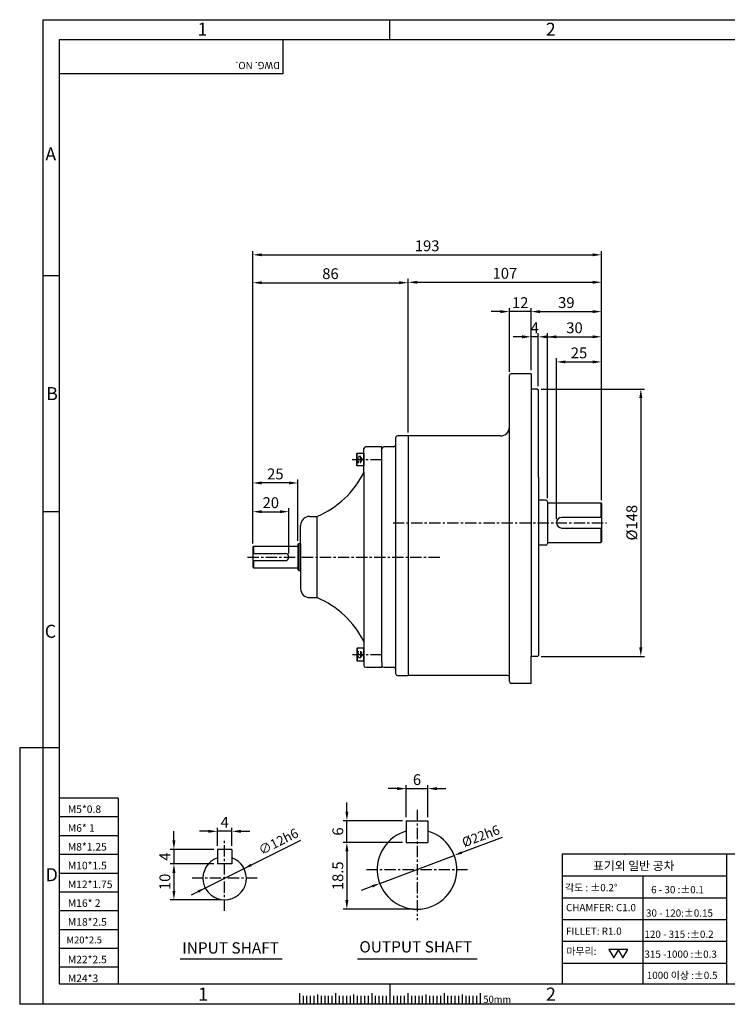
# Model space of a CAD drawing. Extents: x 0 to 12236, y -5506 to 545.
# Drawn here: x 0 to 391, y 0 to 545 of the extents above; entities that cross this region are included whole.
import ezdxf

# ---------------------------------------------------------------- set-up
doc = ezdxf.new("R2010")
doc.units = 0
doc.header["$LTSCALE"] = 5
doc.header["$MEASUREMENT"] = 0
doc.linetypes.add('CENTER', pattern=[2, 1.25, -0.25, 0.25, -0.25])
doc.linetypes.add('HIDDEN', pattern=[0.375, 0.25, -0.125])
doc.layers.get('0').update_dxf_attribs({"color": 3, "linetype": 'CONTINUOUS'})
doc.layers.get('Defpoints').update_dxf_attribs({"linetype": 'CONTINUOUS'})
for name, color, linetype in [('3', 3, 'CONTINUOUS'), ('CENTER', 1, 'CENTER'), ('DIM', 2, 'CONTINUOUS'), ('hidden', 4, 'HIDDEN'), ('LOGO', 5, 'CONTINUOUS'), ('NEEDLE', 2, 'CONTINUOUS'), ('TEXT', 4, 'CONTINUOUS'), ('THIN', 3, 'CONTINUOUS')]:
    doc.layers.add(name, color=color, linetype=linetype)
doc.styles.add('DIM', font='romans.shx', dxfattribs={"width": 0.8})
doc.styles.add('GULIM', font='Gulim.ttf')
doc.styles.get("Standard").update_dxf_attribs({"font": 'romans.shx'})
doc.dimstyles.get("Standard").update_dxf_attribs({"dimscale": 2, "dimtxt": 3, "dimasz": 2.5, "dimexe": 1, "dimexo": 1, "dimgap": 1, "dimtad": 1, "dimdec": 4, "dimdsep": 46, "dimtxsty": 'DIM', "dimcen": 0, "dimclrd": 256, "dimclre": 256, "dimclrt": 256, "dimadec": 4, "dimazin": 2, "dimtfac": 1, "dimtdec": 4, "dimtmove": 0, "dimatfit": 0, "dimfxl": 0, "dimtolj": 1, "dimtzin": 0, "dimlwd": -1, "dimlwe": -1, "dimarcsym": 0})

# ---------------------------------------------------------------- blocks, each defined once
blk = doc.blocks.new('*D27')
at = {"layer": 'Defpoints', "color": 0}
for p in [(148.92, 272.71), (128.92, 253.12), (148.92, 247.62)]:
    blk.add_point(p, dxfattribs=at)
at = {"layer": 'DIM'}
for p, q in [((128.92, 255.12), (128.92, 274.71)), ((133.92, 272.71), (143.92, 272.71)), ((148.92, 249.62), (148.92, 274.71))]:
    blk.add_line(p, q, dxfattribs=at)
for points in [[(133.92, 273.54), (133.92, 271.87), (128.92, 272.71)], [(143.92, 273.54), (143.92, 271.87), (148.92, 272.71)]]:
    blk.add_solid(points, dxfattribs=at)
at = {"layer": 'DIM', "insert": (138.92, 277.71), "char_height": 6, "attachment_point": 5, "style": 'DIM'}
blk.add_mtext('\\A1;20', dxfattribs=at)
blk = doc.blocks.new('*D28')
at = {"layer": 'Defpoints', "color": 0}
for p in [(128.92, 288.61), (128.92, 268.29), (153.92, 254.62)]:
    blk.add_point(p, dxfattribs=at)
at = {"layer": 'DIM'}
for p, q in [((128.92, 270.29), (128.92, 290.61)), ((153.92, 256.62), (153.92, 290.61)), ((148.92, 288.61), (133.92, 288.61))]:
    blk.add_line(p, q, dxfattribs=at)
for points in [[(133.92, 289.45), (133.92, 287.78), (128.92, 288.61)], [(148.92, 289.45), (148.92, 287.78), (153.92, 288.61)]]:
    blk.add_solid(points, dxfattribs=at)
at = {"layer": 'DIM', "insert": (141.42, 293.61), "char_height": 6, "attachment_point": 5, "style": 'DIM'}
blk.add_mtext('\\A1;25', dxfattribs=at)
blk = doc.blocks.new('*D17')
at = {"layer": 'Defpoints', "color": 0}
for p in [(321.92, 355.62), (321.92, 277.12), (296.92, 266.62)]:
    blk.add_point(p, dxfattribs=at)
at = {"layer": 'DIM'}
for p, q in [((296.92, 268.62), (296.92, 357.62)), ((301.92, 355.62), (316.92, 355.62)), ((321.92, 279.12), (321.92, 357.62))]:
    blk.add_line(p, q, dxfattribs=at)
for points in [[(301.92, 356.45), (301.92, 354.79), (296.92, 355.62)], [(316.92, 356.45), (316.92, 354.79), (321.92, 355.62)]]:
    blk.add_solid(points, dxfattribs=at)
at = {"layer": 'DIM', "insert": (309.42, 360.62), "char_height": 6, "attachment_point": 5, "style": 'DIM'}
blk.add_mtext('\\A1;25', dxfattribs=at)
blk = doc.blocks.new('*D18')
at = {"layer": 'Defpoints', "color": 0}
for p in [(321.92, 369.52), (321.92, 314.58), (291.92, 278.12)]:
    blk.add_point(p, dxfattribs=at)
at = {"layer": 'DIM'}
for p, q in [((291.92, 280.12), (291.92, 371.52)), ((321.92, 316.58), (321.92, 371.52)), ((296.92, 369.52), (316.92, 369.52))]:
    blk.add_line(p, q, dxfattribs=at)
for points in [[(296.92, 370.36), (296.92, 368.69), (291.92, 369.52)], [(316.92, 370.36), (316.92, 368.69), (321.92, 369.52)]]:
    blk.add_solid(points, dxfattribs=at)
at = {"layer": 'DIM', "insert": (306.92, 374.52), "char_height": 6, "attachment_point": 5, "style": 'DIM'}
blk.add_mtext('\\A1;30', dxfattribs=at)
blk = doc.blocks.new('*D19')
at = {"layer": 'Defpoints', "color": 0}
for p in [(321.92, 399.71), (321.92, 369.52), (214.92, 314.62)]:
    blk.add_point(p, dxfattribs=at)
at = {"layer": 'DIM'}
for p, q in [((214.92, 316.62), (214.92, 401.71)), ((219.92, 399.71), (316.92, 399.71)), ((321.92, 371.52), (321.92, 401.71))]:
    blk.add_line(p, q, dxfattribs=at)
for points in [[(219.92, 400.55), (219.92, 398.88), (214.92, 399.71)], [(316.92, 400.55), (316.92, 398.88), (321.92, 399.71)]]:
    blk.add_solid(points, dxfattribs=at)
at = {"layer": 'DIM', "insert": (268.42, 404.71), "char_height": 6, "attachment_point": 5, "style": 'DIM'}
blk.add_mtext('\\A1;107', dxfattribs=at)
blk = doc.blocks.new('*D20')
at = {"layer": 'Defpoints', "color": 0}
for p in [(321.92, 383.47), (321.92, 369.52), (282.92, 349.12)]:
    blk.add_point(p, dxfattribs=at)
at = {"layer": 'DIM'}
for p, q in [((282.92, 351.12), (282.92, 385.47)), ((287.92, 383.47), (316.92, 383.47)), ((321.92, 371.52), (321.92, 385.47))]:
    blk.add_line(p, q, dxfattribs=at)
for points in [[(287.92, 384.3), (287.92, 382.64), (282.92, 383.47)], [(316.92, 384.3), (316.92, 382.64), (321.92, 383.47)]]:
    blk.add_solid(points, dxfattribs=at)
at = {"layer": 'DIM', "insert": (302.42, 388.47), "char_height": 6, "attachment_point": 5, "style": 'DIM'}
blk.add_mtext('\\A1;39', dxfattribs=at)
blk = doc.blocks.new('*D21')
at = {"layer": 'Defpoints', "color": 0}
for p in [(214.92, 399.48), (214.92, 391.05), (128.92, 288.61)]:
    blk.add_point(p, dxfattribs=at)
at = {"layer": 'DIM'}
for p, q in [((128.92, 290.61), (128.92, 401.48)), ((133.92, 399.48), (209.92, 399.48)), ((214.92, 393.05), (214.92, 401.48))]:
    blk.add_line(p, q, dxfattribs=at)
for points in [[(133.92, 400.31), (133.92, 398.65), (128.92, 399.48)], [(209.92, 400.31), (209.92, 398.65), (214.92, 399.48)]]:
    blk.add_solid(points, dxfattribs=at)
at = {"layer": 'DIM', "insert": (171.92, 404.48), "char_height": 6, "attachment_point": 5, "style": 'DIM'}
blk.add_mtext('\\A1;86', dxfattribs=at)
blk = doc.blocks.new('*D22')
at = {"layer": 'Defpoints', "color": 0}
for p in [(286.42, 340.62), (286.42, 192.62), (343.62, 192.62)]:
    blk.add_point(p, dxfattribs=at)
at = {"layer": 'DIM'}
for p, q in [((288.42, 340.62), (345.62, 340.62)), ((343.62, 335.62), (343.62, 197.62)), ((288.42, 192.62), (345.62, 192.62))]:
    blk.add_line(p, q, dxfattribs=at)
for points in [[(342.78, 335.62), (344.45, 335.62), (343.62, 340.62)], [(342.78, 197.62), (344.45, 197.62), (343.62, 192.62)]]:
    blk.add_solid(points, dxfattribs=at)
at = {"layer": 'DIM', "insert": (338.62, 266.62), "char_height": 6, "attachment_point": 5, "rotation": 90, "style": 'DIM'}
blk.add_mtext('\\A1;%%C148', dxfattribs=at)
blk = doc.blocks.new('*D23')
at = {"layer": 'Defpoints', "color": 0}
for p in [(321.92, 414.92), (128.92, 399.48), (321.92, 399.48)]:
    blk.add_point(p, dxfattribs=at)
at = {"layer": 'DIM'}
for p, q in [((128.92, 401.48), (128.92, 416.92)), ((133.92, 414.92), (316.92, 414.92)), ((321.92, 401.48), (321.92, 416.92))]:
    blk.add_line(p, q, dxfattribs=at)
for points in [[(133.92, 415.76), (133.92, 414.09), (128.92, 414.92)], [(316.92, 415.76), (316.92, 414.09), (321.92, 414.92)]]:
    blk.add_solid(points, dxfattribs=at)
at = {"layer": 'DIM', "insert": (225.42, 419.92), "char_height": 6, "attachment_point": 5, "style": 'DIM'}
blk.add_mtext('\\A1;193', dxfattribs=at)
blk = doc.blocks.new('*D25')
at = {"layer": 'Defpoints', "color": 0}
for p in [(282.92, 369.52), (282.92, 349.12), (286.92, 340.12)]:
    blk.add_point(p, dxfattribs=at)
at = {"layer": 'DIM'}
for p, q in [((282.92, 351.12), (282.92, 371.52)), ((286.92, 342.12), (286.92, 371.52)), ((277.92, 369.52), (272.92, 369.52)), ((286.92, 369.52), (282.92, 369.52)), ((291.92, 369.52), (296.92, 369.52))]:
    blk.add_line(p, q, dxfattribs=at)
for points in [[(277.92, 370.36), (277.92, 368.69), (282.92, 369.52)], [(291.92, 370.36), (291.92, 368.69), (286.92, 369.52)]]:
    blk.add_solid(points, dxfattribs=at)
at = {"layer": 'DIM', "insert": (284.92, 374.52), "char_height": 6, "attachment_point": 5, "style": 'DIM'}
blk.add_mtext('\\A1;4', dxfattribs=at)
blk = doc.blocks.new('*D26')
at = {"layer": 'Defpoints', "color": 0}
for p in [(270.92, 383.47), (282.92, 349.12), (270.92, 348.12)]:
    blk.add_point(p, dxfattribs=at)
at = {"layer": 'DIM'}
for p, q in [((265.92, 383.47), (260.92, 383.47)), ((270.92, 350.12), (270.92, 385.47)), ((282.92, 383.47), (270.92, 383.47)), ((282.92, 351.12), (282.92, 385.47)), ((287.92, 383.47), (292.92, 383.47))]:
    blk.add_line(p, q, dxfattribs=at)
for points in [[(265.92, 384.3), (265.92, 382.64), (270.92, 383.47)], [(287.92, 384.3), (287.92, 382.64), (282.92, 383.47)]]:
    blk.add_solid(points, dxfattribs=at)
at = {"layer": 'DIM', "insert": (276.92, 388.47), "char_height": 6, "attachment_point": 5, "style": 'DIM'}
blk.add_mtext('\\A1;12', dxfattribs=at)
blk = doc.blocks.new('*D31')
at = {"layer": 'Defpoints', "color": 0}
for p in [(109.38, 95.76), (109.38, 85.77), (117.38, 85.77)]:
    blk.add_point(p, dxfattribs=at)
at = {"layer": 'DIM'}
for p, q in [((104.38, 95.76), (99.38, 95.76)), ((109.38, 87.77), (109.38, 97.76)), ((117.38, 95.76), (109.38, 95.76)), ((117.38, 87.77), (117.38, 97.76)), ((122.38, 95.76), (127.38, 95.76))]:
    blk.add_line(p, q, dxfattribs=at)
for points in [[(104.38, 96.59), (104.38, 94.93), (109.38, 95.76)], [(122.38, 96.59), (122.38, 94.93), (117.38, 95.76)]]:
    blk.add_solid(points, dxfattribs=at)
at = {"layer": 'DIM', "insert": (113.38, 100.76), "char_height": 6, "attachment_point": 5, "style": 'DIM'}
blk.add_mtext('\\A1;4', dxfattribs=at)
blk = doc.blocks.new('*D32')
at = {"layer": 'Defpoints', "color": 0}
for p in [(109.38, 85.77), (85.31, 77.77), (109.38, 77.77)]:
    blk.add_point(p, dxfattribs=at)
at = {"layer": 'DIM'}
for p, q in [((85.31, 90.77), (85.31, 95.77)), ((107.38, 85.77), (83.31, 85.77)), ((85.31, 85.77), (85.31, 77.77)), ((107.38, 77.77), (83.31, 77.77)), ((85.31, 72.77), (85.31, 67.77))]:
    blk.add_line(p, q, dxfattribs=at)
for points in [[(84.48, 90.77), (86.14, 90.77), (85.31, 85.77)], [(84.48, 72.77), (86.14, 72.77), (85.31, 77.77)]]:
    blk.add_solid(points, dxfattribs=at)
at = {"layer": 'DIM', "insert": (80.31, 81.77), "char_height": 6, "attachment_point": 5, "rotation": 90, "style": 'DIM'}
blk.add_mtext('\\A1;4', dxfattribs=at)
blk = doc.blocks.new('*D33')
at = {"layer": 'Defpoints', "color": 0}
for p in [(89.68, 77.77), (85.31, 57.77), (113.38, 57.77)]:
    blk.add_point(p, dxfattribs=at)
at = {"layer": 'DIM'}
for p, q in [((87.68, 77.77), (83.31, 77.77)), ((85.31, 72.77), (85.31, 62.77)), ((111.38, 57.77), (83.31, 57.77))]:
    blk.add_line(p, q, dxfattribs=at)
for points in [[(84.48, 72.77), (86.14, 72.77), (85.31, 77.77)], [(84.48, 62.77), (86.14, 62.77), (85.31, 57.77)]]:
    blk.add_solid(points, dxfattribs=at)
at = {"layer": 'DIM', "insert": (80.31, 67.77), "char_height": 6, "attachment_point": 5, "rotation": 90, "style": 'DIM'}
blk.add_mtext('\\A1;10', dxfattribs=at)
blk = doc.blocks.new('*D40')
at = {"layer": 'Defpoints', "color": 0}
for p in [(225.8, 119.38), (213.8, 101.66), (225.8, 101.66)]:
    blk.add_point(p, dxfattribs=at)
at = {"layer": 'DIM'}
for p, q in [((213.8, 103.66), (213.8, 121.38)), ((225.8, 103.66), (225.8, 121.38)), ((208.8, 119.38), (203.8, 119.38)), ((213.8, 119.38), (225.8, 119.38)), ((230.8, 119.38), (235.8, 119.38))]:
    blk.add_line(p, q, dxfattribs=at)
for points in [[(208.8, 120.22), (208.8, 118.55), (213.8, 119.38)], [(230.8, 120.22), (230.8, 118.55), (225.8, 119.38)]]:
    blk.add_solid(points, dxfattribs=at)
at = {"layer": 'DIM', "insert": (219.8, 124.38), "char_height": 6, "attachment_point": 5, "style": 'DIM'}
blk.add_mtext('\\A1;6', dxfattribs=at)
blk = doc.blocks.new('*D41')
at = {"layer": 'Defpoints', "color": 0}
for p in [(181, 101.66), (213.8, 101.66), (213.8, 89.66)]:
    blk.add_point(p, dxfattribs=at)
at = {"layer": 'DIM'}
for p, q in [((181, 106.66), (181, 111.66)), ((211.8, 101.66), (179, 101.66)), ((181, 89.66), (181, 101.66)), ((211.8, 89.66), (179, 89.66)), ((181, 84.66), (181, 79.66))]:
    blk.add_line(p, q, dxfattribs=at)
for points in [[(180.17, 106.66), (181.83, 106.66), (181, 101.66)], [(180.17, 84.66), (181.83, 84.66), (181, 89.66)]]:
    blk.add_solid(points, dxfattribs=at)
at = {"layer": 'DIM', "insert": (176, 95.66), "char_height": 6, "attachment_point": 5, "rotation": 90, "style": 'DIM'}
blk.add_mtext('\\A1;6', dxfattribs=at)
blk = doc.blocks.new('*D42')
at = {"layer": 'Defpoints', "color": 0}
for p in [(187.54, 89.66), (181, 52.66), (219.8, 52.66)]:
    blk.add_point(p, dxfattribs=at)
at = {"layer": 'DIM'}
for p, q in [((185.54, 89.66), (179, 89.66)), ((181, 84.66), (181, 57.66)), ((217.8, 52.66), (179, 52.66))]:
    blk.add_line(p, q, dxfattribs=at)
for points in [[(180.17, 84.66), (181.83, 84.66), (181, 89.66)], [(180.17, 57.66), (181.83, 57.66), (181, 52.66)]]:
    blk.add_solid(points, dxfattribs=at)
at = {"layer": 'DIM', "insert": (176, 71.16), "char_height": 6, "attachment_point": 5, "rotation": 90, "style": 'DIM'}
blk.add_mtext('\\A1;18.5', dxfattribs=at)

msp = doc.modelspace()

# ---------------------------------------------------------------- linework, layer by layer
for p, q in [((282.92225, 349.11659), (271.92225, 349.11659)), ((282.92225, 349.11659), (282.92225, 192.61659)), ((270.92225, 319.61659), (270.92225, 348.11659)), ((286.42225, 340.61659), (282.92225, 340.61659)), ((286.42225, 340.61659), (286.92225, 340.11659)), ((286.92225, 291.82782), (286.92225, 340.11659)), ((270.92225, 178.61659), (270.92225, 319.61659)), ((265.92225, 314.61659), (214.92225, 314.61659)), ((190.42225, 294.61659), (190.42225, 307.61659)), ((200.42225, 308.61659), (191.42225, 308.61659)), ((200.42225, 189.61659), (200.42225, 308.61659)), ((206.92225, 308.61659), (201.42225, 308.61659)), ((186.72225, 298.11659), (186.72225, 305.11659)), ((190.42225, 294.61659), (190.42225, 187.61659)), ((286.92225, 291.82782), (286.92225, 193.11659)), ((290.92225, 279.11659), (286.92225, 279.11659)), ((291.92225, 278.11659), (291.92225, 255.11659)), ((291.92225, 277.61659), (321.42225, 277.61659)), ((321.42225, 277.61659), (321.92225, 277.11659)), ((321.42225, 277.61659), (321.42225, 269.61659)), ((321.92225, 277.11659), (321.92225, 256.11659)), ((160.42225, 270.11659), (164.42225, 270.11659)), ((164.42225, 270.11659), (164.42225, 225.11659)), ((299.92225, 269.61659), (321.92225, 269.61659)), ((155.42225, 255.11659), (155.42225, 265.11659)), ((299.92225, 263.61659), (321.92225, 263.61659)), ((321.42225, 263.61659), (321.42225, 255.61659)), ((129.42225, 253.61659), (128.92225, 253.11659)), ((128.92225, 253.11659), (128.92225, 242.11659)), ((129.42225, 253.61659), (153.92225, 253.61659)), ((129.42225, 253.61659), (129.42225, 249.61659)), ((154.42225, 255.11659), (153.92225, 254.61659)), ((153.92225, 254.61659), (153.92225, 240.61659)), ((154.42225, 255.11659), (154.42225, 240.11659)), ((154.42225, 255.11659), (155.42225, 255.11659)), ((155.42225, 255.11659), (155.42225, 230.11659)), ((290.92225, 254.11659), (286.92225, 254.11659)), ((291.92225, 255.61659), (321.42225, 255.61659)), ((321.92225, 256.11659), (321.42225, 255.61659)), ((128.92225, 249.61659), (146.92225, 249.61659)), ((128.92225, 245.61659), (146.92225, 245.61659)), ((129.42225, 245.61659), (129.42225, 241.61659)), ((128.92225, 242.11659), (129.42225, 241.61659)), ((129.42225, 241.61659), (153.92225, 241.61659)), ((153.92225, 240.61659), (154.42225, 240.11659)), ((154.42225, 240.11659), (155.42225, 240.11659)), ((160.42225, 225.11659), (164.42225, 225.11659)), ((186.72225, 197.11659), (186.72225, 190.11659)), ((282.92225, 177.61659), (282.92225, 192.61659)), ((286.42225, 192.61659), (282.92225, 192.61659)), ((286.42225, 192.61659), (286.92225, 193.11659)), ((191.42225, 186.61659), (200.42225, 186.61659)), ((200.42225, 189.61659), (200.42225, 186.61659)), ((201.42225, 186.61659), (206.92225, 186.61659)), ((208.92225, 182.11659), (214.92225, 182.11659)), ((269.92225, 182.11659), (214.92225, 182.11659)), ((282.92225, 177.61659), (271.92225, 177.61659)), ((213.79942, 101.66249), (213.79942, 89.66249)), ((213.79942, 101.66249), (225.79942, 101.66249)), ((225.79942, 101.66249), (225.79942, 89.66249)), ((213.79942, 89.66249), (225.79942, 89.66249)), ((109.38245, 85.77285), (109.38245, 77.77285)), ((117.38245, 85.77285), (109.38245, 85.77285)), ((117.38245, 85.77285), (117.38245, 77.77285)), ((117.38245, 77.77285), (109.38245, 77.77285)), ((88.81634, 25.16664), (145.11473, 25.16664)), ((186.8266, 25.16664), (253.03568, 25.16664)), ((154.73473, 6.12344), (154.73473, 0)), ((174.73473, 6.12344), (174.73473, 0)), ((194.73473, 6.12344), (194.73473, 0)), ((214.73473, 6.12344), (214.73473, 0)), ((234.73473, 6.12344), (234.73473, 0)), ((254.73473, 6.12344), (254.73473, 0))]:
    msp.add_line(p, q)
for points in [[(190.42225, 298.11659), (186.72225, 298.11659), (186.42225, 298.28979), (186.42225, 304.94338), (186.72225, 305.11659), (190.42225, 305.11659), (190.42225, 298.11659)], [(190.42225, 197.11659), (186.72225, 197.11659), (186.42225, 196.94338), (186.42225, 190.28979), (186.72225, 190.11659), (190.42225, 190.11659), (190.42225, 197.11659)]]:
    msp.add_lwpolyline(points)
for centre, radius, start, end in [((271.92225, 348.11659), 1, 90, 180), ((265.92225, 319.61659), 5, 270, 0), ((191.42225, 307.61659), 1, 90, 180), ((201.42225, 307.61659), 1, 90, 180), ((206.92225, 309.61659), 1, 270, 360), ((145.39498, 316.3547), 50, 292.3674606, 334.2298302), ((290.92225, 278.11659), 1, 0, 90), ((160.42225, 265.11659), 5, 90, 180), ((299.92225, 266.61659), 2.93431, 90, 270), ((290.92225, 255.11659), 1, 270, 0), ((146.92225, 247.61659), 2, 270, 90), ((160.42225, 230.11659), 5, 180, 270), ((145.39498, 178.87847), 50, 25.7701698, 67.6325394), ((191.42225, 187.61659), 1, 180, 270), ((201.42225, 187.61659), 1, 180, 270), ((206.92225, 185.61659), 1, 360, 90), ((269.92225, 181.11659), 1, 0, 90), ((271.92225, 178.61659), 1, 180, 270), ((219.79942, 74.66249), 22, 105.8266201, 74.1733799), ((113.38245, 69.77285), 12, 109.4712206, 70.5287794)]:
    msp.add_arc(centre, radius, start, end)
at = {"layer": '3'}
for p, q in [((207.92225, 313.61659), (207.92225, 185.61659)), ((214.92225, 314.61659), (208.92225, 314.61659)), ((214.92225, 314.61659), (214.92225, 182.11659)), ((207.92225, 185.61659), (207.92225, 183.11659))]:
    msp.add_line(p, q, dxfattribs=at)
for centre, start, end in [((208.92225, 313.61659), 90, 180), ((208.92225, 183.11659), 180, 270)]:
    msp.add_arc(centre, 1, start, end, dxfattribs=at)
at = {"layer": 'CENTER'}
for p, q in [((183.99477, 301.61659), (200.74896, 301.61659)), ((206.52161, 266.61659), (324.56624, 266.61659)), ((206.52161, 266.61659), (324.56624, 266.61659)), ((126.09731, 247.61659), (233.38467, 247.61659)), ((184.09437, 193.61659), (200.74896, 193.61659)), ((219.79942, 107.66249), (219.79942, 46.66249)), ((113.38245, 51.77285), (113.38245, 91.77285)), ((191.79942, 74.66249), (247.79942, 74.66249)), ((131.38245, 69.77285), (95.38245, 69.77285))]:
    msp.add_line(p, q, dxfattribs=at)
at = {"layer": 'DIM'}
for p, q in [((204.73473, 533.92494), (204.73473, 545.08093)), ((21.84996, 403.288), (13.01408, 403.288)), ((282.92225, 368.47245), (282.92225, 371.27174)), ((282.92225, 368.47245), (282.92225, 371.27174)), ((21.84996, 272.65107), (13.01408, 272.65107)), ((0, 142.01413), (0, 0)), ((13.01408, 142.01413), (0, 142.01413)), ((21.84996, 142.01413), (13.01408, 142.01413)), ((95.00849, 60.55065), (155.58794, 90.95647)), ((244.4759, 83.97442), (267.17196, 92.53903)), ((199.2162, 66.89518), (240.38264, 82.42979)), ((195.12295, 65.35055), (188.92459, 63.01153)), ((204.73473, 11.37719), (204.73473, 0)), ((13.01408, 0), (0, 0))]:
    msp.add_line(p, q, dxfattribs=at)
for points in [[(244.21846, 84.65663), (244.73334, 83.29221), (240.38264, 82.42979)], [(128.34456, 76.46671), (127.69037, 77.77008), (124.10735, 75.15585)], [(194.86551, 66.03276), (195.38039, 64.66834), (199.2162, 66.89518)], [(99.07454, 61.77561), (98.42035, 63.07898), (102.65756, 64.38985)]]:
    msp.add_solid(points, dxfattribs=at)
at = {"layer": 'hidden'}
for p, q in [((186.42225, 302.48261), (188.62225, 302.48261)), ((186.42225, 300.75056), (188.62225, 300.75056)), ((188.62225, 299.88454), (188.62225, 303.34864)), ((186.42225, 194.48261), (188.62225, 194.48261)), ((186.42225, 192.75056), (188.62225, 192.75056)), ((188.62225, 195.34864), (188.62225, 191.88454))]:
    msp.add_line(p, q, dxfattribs=at)
for points in [[(186.42225, 299.88454), (188.62225, 299.88454), (189.62225, 301.61659), (188.62225, 303.34864), (186.42225, 303.34864)], [(186.42225, 195.34864), (188.62225, 195.34864), (189.62225, 193.61659), (188.62225, 191.88454), (186.42225, 191.88454)]]:
    msp.add_lwpolyline(points, dxfattribs=at)
at = {"layer": 'LOGO'}
for p, q in [((765.38906, 533.92494), (21.84996, 533.92494)), ((21.84996, 533.92494), (21.84996, 11.37719)), ((21.84996, 11.37719), (765.38906, 11.37719))]:
    msp.add_line(p, q, dxfattribs=at)
at = {"layer": 'NEEDLE'}
for p, q in [((13.01408, 545.08093), (774.32871, 545.08093)), ((13.01408, 0), (13.01408, 545.08093)), ((54.49592, 114.09641), (21.84996, 114.09641)), ((54.49592, 114.09641), (54.49592, 11.37719)), ((54.49592, 103.69641), (21.84996, 103.69641)), ((54.49592, 93.29641), (21.84996, 93.29641)), ((54.49592, 82.89641), (21.84996, 82.89641)), ((391.29156, 83.13237), (300.06629, 83.13237)), ((300.06629, 83.13237), (300.06629, 11.37719)), ((454.95855, 83.13237), (391.29156, 83.13237)), ((391.29156, 11.37719), (391.29156, 83.13237)), ((54.49592, 72.49641), (21.84996, 72.49641)), ((300.06629, 71.07272), (391.29156, 71.07272)), ((344.68299, 71.11253), (344.68299, 11.37719)), ((54.49592, 62.09641), (21.84996, 62.09641)), ((300.06629, 59.01307), (391.29568, 59.01307)), ((54.49592, 51.69641), (21.84996, 51.69641)), ((300.06629, 46.95342), (391.29979, 46.95342)), ((54.49592, 41.29641), (21.84996, 41.29641)), ((300.06629, 34.89377), (391.3039, 34.89377)), ((54.49592, 30.89641), (21.84996, 30.89641)), ((300.06629, 22.83412), (391.29156, 22.83412)), ((54.49592, 20.49641), (21.84996, 20.49641)), ((774.32871, 0), (13.01408, 0)), ((156.73473, 4.66954), (156.73473, 0)), ((158.73473, 4.66954), (158.73473, 0)), ((160.73473, 4.66954), (160.73473, 0)), ((162.73473, 4.66954), (162.73473, 0)), ((166.73473, 4.66954), (166.73473, 0)), ((168.73473, 4.66954), (168.73473, 0)), ((170.73473, 4.66954), (170.73473, 0)), ((172.73473, 4.66954), (172.73473, 0)), ((174.73473, 4.66954), (174.73473, 0)), ((176.73473, 4.66954), (176.73473, 0)), ((178.73473, 4.66954), (178.73473, 0)), ((180.73473, 4.66954), (180.73473, 0)), ((182.73473, 4.66954), (182.73473, 0)), ((184.73473, 4.66954), (184.73473, 0)), ((186.73473, 4.66954), (186.73473, 0)), ((188.73473, 4.66954), (188.73473, 0)), ((190.73473, 4.66954), (190.73473, 0)), ((192.73473, 4.66954), (192.73473, 0)), ((194.73473, 4.66954), (194.73473, 0)), ((196.73473, 4.66954), (196.73473, 0)), ((198.73473, 4.66954), (198.73473, 0)), ((200.73473, 4.66954), (200.73473, 0)), ((202.73473, 4.66954), (202.73473, 0)), ((204.73473, 4.66954), (204.73473, 0)), ((206.73473, 4.66954), (206.73473, 0)), ((208.73473, 4.66954), (208.73473, 0)), ((210.73473, 4.66954), (210.73473, 0)), ((212.73473, 4.66954), (212.73473, 0)), ((214.73473, 4.66954), (214.73473, 0)), ((216.73473, 4.66954), (216.73473, 0)), ((218.73473, 4.66954), (218.73473, 0)), ((220.73473, 4.66954), (220.73473, 0)), ((222.73473, 4.66954), (222.73473, 0)), ((224.73473, 4.66954), (224.73473, 0)), ((226.73473, 4.66954), (226.73473, 0)), ((228.73473, 4.66954), (228.73473, 0)), ((230.73473, 4.66954), (230.73473, 0)), ((232.73473, 4.66954), (232.73473, 0)), ((234.73473, 4.66954), (234.73473, 0)), ((236.73473, 4.66954), (236.73473, 0)), ((238.73473, 4.66954), (238.73473, 0)), ((240.73473, 4.66954), (240.73473, 0)), ((242.73473, 4.66954), (242.73473, 0)), ((244.73473, 4.66954), (244.73473, 0)), ((246.73473, 4.66954), (246.73473, 0)), ((248.73473, 4.66954), (248.73473, 0)), ((250.73473, 4.66954), (250.73473, 0)), ((252.73473, 4.66954), (252.73473, 0))]:
    msp.add_line(p, q, dxfattribs=at)
for points in [[(328.661, 25.65252), (331.40882, 30.41188), (325.91318, 30.41188)], [(333.74968, 25.65252), (336.4975, 30.41188), (331.00186, 30.41188)]]:
    msp.add_lwpolyline(points, close=True, dxfattribs=at)
msp.add_point((334.70699, 83.13237), dxfattribs=at)
at = {"layer": 'TEXT'}
for p, q in [((164.73473, 5.51765), (164.73473, 0)), ((184.73473, 5.51765), (184.73473, 0)), ((204.73473, 5.51765), (204.73473, 0)), ((224.73473, 5.51765), (224.73473, 0)), ((244.73473, 5.51765), (244.73473, 0))]:
    msp.add_line(p, q, dxfattribs=at)
at = {"layer": 'THIN'}
for p, q in [((145.55564, 533.92494), (145.55564, 515.08168)), ((145.55564, 515.08168), (21.84996, 515.08168))]:
    msp.add_line(p, q, dxfattribs=at)

# ---------------------------------------------------------------- texts
at = {"layer": 'DIM', "char_height": 5.25, "attachment_point": 5, "style": 'DIM'}
for s, insert, rotation in [('%%C22h6', (255.34068, 92.52808), 20.6745482), ('∅12h6', (143.43164, 89.49471), 26.6528174)]:
    msp.add_mtext(s, dxfattribs=dict(at, insert=insert, rotation=rotation))
at = {"layer": 'DIM', "attachment_point": 1, "style": 'GULIM'}
for s, insert, char_height, width in [('표기외 일반 공차', (317.11583, 79.09938), 4.8, 60.8465932), ('각도 : %%P0.2%%D', (301.7209, 66.58614), 4, 42.9620852), ('CHAMFER: C1.0', (302.22231, 55.53174), 4, 42.885852), ('FILLET: R1.0', (302.22231, 42.49143), 4, 42.1527601), ('마무리:', (302.48134, 31.39763), 4, 27.8574761)]:
    msp.add_mtext(s, dxfattribs=dict(at, insert=insert, char_height=char_height, width=width))
at = {"layer": 'NEEDLE'}
for s, height, p in [('M5*0.8', 4.181544, (26.63295, 105.90952)), ('M6* 1', 4.181544, (26.63295, 95.50952)), ('M8*1.25', 4.181544, (26.63295, 85.10952)), ('M10*1.5', 4.181544, (26.63295, 74.70952)), ('M12*1.75', 4.181544, (26.63295, 64.30952)), ('M16* 2', 4.181544, (26.63295, 53.90952)), ('M18*2.5', 4.181544, (26.63295, 43.50952)), ('M20*2.5', 3.801403, (25.87237, 33.71135)), ('M22*2.5', 4.181544, (26.63295, 22.70952)), ('M24*3', 4.181544, (26.63295, 12.30952))]:
    msp.add_text(s, height=height, dxfattribs=at).set_placement(p)
at = {"layer": 'NEEDLE', "style": 'GULIM'}
for s, p in [('  6 - 30 :±0.1', (346.88395, 61.47206)), ('  30 - 120:±0.15', (344.0374, 48.51428)), (' 120 - 315 :±0.2', (344.39321, 36.78074)), (' 315 -1000 :±0.3', (344.39321, 25.75833)), ('1000 이상 :±0.5', (346.88395, 14.0248))]:
    msp.add_text(s, height=4, dxfattribs=at).set_placement(p)
at = {"layer": 'NEEDLE', "style": 'GULIM', "width": 0.95}
msp.add_text('50mm', height=4, dxfattribs=at).set_placement((256.51321, 0.72613))
at = {"layer": 'TEXT'}
msp.add_text('DWG. NO.', height=4, rotation=180, dxfattribs=at).set_placement((143.97105, 521.71353))
at = {"layer": 'TEXT', "style": 'GULIM'}
for s, p in [('INPUT SHAFT', (89.9103, 28.09042)), ('OUTPUT SHAFT', (187.92055, 28.70378))]:
    msp.add_text(s, height=6.25, dxfattribs=at).set_placement(p)
at = {"layer": 'THIN'}
for s, p in [('1', (98.31223, 536.18965)), ('2', (291.0609, 536.18965)), ('A', (14.19119, 467.13067)), ('B', (14.64326, 334.48794)), ('C', (13.87149, 202.90622)), ('D', (14.35407, 68.15739)), ('1', (98.73694, 2.05779)), ('2', (291.16708, 2.05779))]:
    msp.add_text(s, height=7.2, dxfattribs=at).set_placement(p)

# ---------------------------------------------------------------- dimensions: what is measured, and where the dimension line sits
at = {"layer": 'DIM'}
for base, p1, p2, picture, middle in [((321.92225, 414.92386), (128.92225, 399.4801), (321.92225, 399.4801), '*D23', (225.42225, 419.92386)), ((214.92225, 399.4801), (128.92225, 288.61315), (214.92225, 391.05471), '*D21', (171.92225, 404.4801)), ((321.92225, 399.71414), (214.92225, 314.61659), (321.92225, 369.52174), '*D19', (268.42225, 404.71414)), ((321.92225, 383.46987), (282.92225, 349.11659), (321.92225, 369.52174), '*D20', (302.42225, 388.46987)), ((321.92225, 369.52174), (291.92225, 278.11659), (321.92225, 314.57917), '*D18', (306.92225, 374.52174)), ((321.92225, 355.6211), (296.92225, 266.61659), (321.92225, 277.11659), '*D17', (309.42225, 360.6211)), ((128.92225, 288.61315), (153.92225, 254.61659), (128.92225, 268.29383), '*D28', (141.42225, 293.61315)), ((148.92225, 272.70505), (128.92225, 253.11659), (148.92225, 247.61659), '*D27', (138.92225, 277.70505))]:
    dim = msp.add_linear_dim(base=base, p1=p1, p2=p2, dimstyle='Standard', dxfattribs=at)
    dim.commit()
    dim.dimension.update_dxf_attribs({"geometry": picture, "text_midpoint": middle})
for base, p1, p2, picture, middle in [((270.92225, 383.46987), (282.92225, 349.11659), (270.92225, 348.11659), '*D26', (276.92225, 383.46987)), ((282.92225, 369.52174), (286.92225, 340.11659), (282.92225, 349.11659), '*D25', (284.92225, 369.52174))]:
    dim = msp.add_linear_dim(base=base, p1=p1, p2=p2, dimstyle='Standard', dxfattribs=at)
    dim.commit()
    dim.dimension.update_dxf_attribs({"geometry": picture, "text_midpoint": middle, "dimtype": 160})
for base, p1, p2, text, picture, middle in [((343.61825, 192.61659), (286.42225, 340.61659), (286.42225, 192.61659), '%%C<>', '*D22', (338.61825, 266.61659)), ((180.99959, 52.66249), (187.54133, 89.66249), (219.79942, 52.66249), '18.5', '*D42', (175.99959, 71.16249)), ((85.30954, 57.77285), (89.68454, 77.77285), (113.38245, 57.77285), '10', '*D33', (80.30954, 67.77285))]:
    dim = msp.add_linear_dim(base=base, p1=p1, p2=p2, angle=90, text=text, dimstyle='Standard', dxfattribs=at)
    dim.commit()
    dim.dimension.update_dxf_attribs({"geometry": picture, "text_midpoint": middle})
dim = msp.add_linear_dim(base=(225.79942, 119.38404), p1=(213.79942, 101.66249), p2=(225.79942, 101.66249), text='6', dimstyle='Standard', dxfattribs=at)
dim.commit()
dim.dimension.update_dxf_attribs({"geometry": '*D40', "text_midpoint": (219.79942, 119.38404), "dimtype": 160})
for base, p1, p2, angle, text, picture, middle in [((180.99959, 101.66249), (213.79942, 89.66249), (213.79942, 101.66249), 90, '6', '*D41', (180.99959, 95.66249)), ((109.38245, 95.7603), (117.38245, 85.77285), (109.38245, 85.77285), 180, '4', '*D31', (113.38245, 95.7603)), ((85.30954, 77.77285), (109.38245, 85.77285), (109.38245, 77.77285), 90, '4', '*D32', (85.30954, 81.77285))]:
    dim = msp.add_linear_dim(base=base, p1=p1, p2=p2, angle=angle, text=text, dimstyle='Standard', dxfattribs=at)
    dim.commit()
    dim.dimension.update_dxf_attribs({"geometry": picture, "text_midpoint": middle, "dimtype": 160})

doc.saveas('drawing.dxf')
